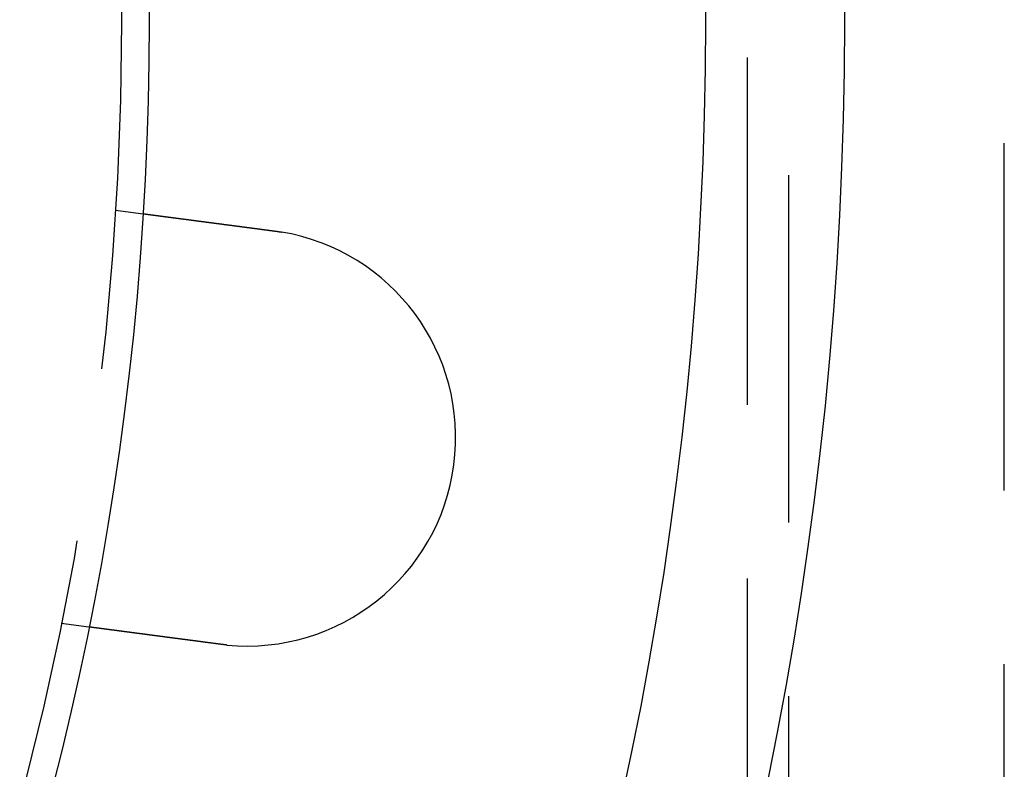
# Model space of a CAD drawing. Extents: x 0 to 785, y -435 to 119.
# Drawn here: x 240 to 276, y -327 to -300 of the extents above; entities that cross this region are included whole.
import ezdxf

# ---------------------------------------------------------------- set-up
doc = ezdxf.new("R2010")
doc.units = 0
doc.header["$LTSCALE"] = 50
doc.linetypes.add('VERDECKT', pattern=[0.375, 0.25, -0.125])
doc.layers.get('0').update_dxf_attribs({"linetype": 'CONTINUOUS'})
doc.layers.add('STEMPEL', color=3, linetype='CONTINUOUS')

# ---------------------------------------------------------------- blocks, each defined once
blk = doc.blocks.new('A$C6A5D562A')
at = {"color": 1, "linetype": 'VERDECKT'}
for p, q in [((268, -55.5), (268, 55.5)), ((266.5, 54.98278), (266.5, -54.98278)), ((275.75, -54.34526), (275.75, 54.34526)), ((243.79031, -6.7578), (244.78409, -6.88863)), ((241.83242, -21.62947), (242.8262, -21.76031))]:
    blk.add_line(p, q, dxfattribs=at)
at = {"color": 3}
for points in [[(244.784, -6.88863, 0), (244.784, -6.88863, 0), (244.784, -6.88864, 0), (244.784, -6.88865, 0), (244.784, -6.88867, 0), (244.785, -6.88869, 0), (244.785, -6.88871, 0), (244.785, -6.88874, 0), (244.785, -6.88877, 0), (244.785, -6.88881, 0), (244.786, -6.88885, 0), (244.786, -6.8889, 0), (244.786, -6.88895, 0), (244.787, -6.889, 0), (244.787, -6.88906, 0), (244.788, -6.88912, 0), (244.788, -6.88919, 0), (244.789, -6.88927, 0), (244.789, -6.88934, 0), (244.79, -6.88942, 0), (244.791, -6.88951, 0), (244.791, -6.8896, 0), (244.792, -6.8897, 0), (244.793, -6.8898, 0), (244.794, -6.8899, 0), (244.795, -6.89001, 0), (244.795, -6.89012, 0), (244.796, -6.89024, 0), (244.797, -6.89036, 0), (244.798, -6.89049, 0), (244.799, -6.89062, 0), (244.8, -6.89076, 0), (244.801, -6.8909, 0), (244.802, -6.89104, 0), (244.804, -6.89119, 0), (244.805, -6.89135, 0), (244.806, -6.89151, 0), (244.807, -6.89167, 0), (244.808, -6.89184, 0), (244.81, -6.89201, 0), (244.811, -6.89219, 0), (244.813, -6.89238, 0), (244.814, -6.89256, 0), (244.815, -6.89276, 0), (244.817, -6.89295, 0), (244.818, -6.89315, 0), (244.82, -6.89336, 0), (244.822, -6.89357, 0), (244.823, -6.89379, 0), (244.825, -6.89401, 0), (244.827, -6.89423, 0), (244.828, -6.89446, 0), (244.83, -6.8947, 0), (244.832, -6.89494, 0), (244.834, -6.89518, 0), (244.836, -6.89543, 0), (244.838, -6.89569, 0), (244.84, -6.89595, 0), (244.842, -6.89621, 0), (244.844, -6.89648, 0), (244.846, -6.89675, 0), (244.848, -6.89703, 0), (244.85, -6.89731, 0), (244.852, -6.8976, 0), (244.854, -6.89789, 0), (244.857, -6.89819, 0), (244.859, -6.8985, 0), (244.861, -6.8988, 0), (244.864, -6.89912, 0), (244.866, -6.89943, 0), (244.869, -6.89976, 0), (244.871, -6.90009, 0), (244.874, -6.90042, 0), (244.876, -6.90076, 0), (244.879, -6.9011, 0), (244.881, -6.90145, 0), (244.884, -6.9018, 0), (244.887, -6.90216, 0), (244.89, -6.90252, 0), (244.892, -6.90289, 0), (244.895, -6.90326, 0), (244.898, -6.90364, 0), (244.901, -6.90402, 0), (244.904, -6.9044, 0), (244.907, -6.9048, 0), (244.91, -6.90519, 0), (244.913, -6.90559, 0), (244.916, -6.906, 0), (244.919, -6.90641, 0), (244.922, -6.90682, 0), (244.925, -6.90724, 0), (244.929, -6.90766, 0), (244.932, -6.90809, 0), (244.935, -6.90852, 0), (244.938, -6.90896, 0), (244.942, -6.9094, 0), (244.945, -6.90984, 0), (244.949, -6.91029, 0), (244.952, -6.91075, 0), (244.956, -6.9112, 0), (244.959, -6.91167, 0), (244.963, -6.91213, 0), (244.966, -6.9126, 0), (244.97, -6.91308, 0), (244.973, -6.91355, 0), (244.977, -6.91404, 0), (244.981, -6.91452, 0), (244.984, -6.91501, 0), (244.988, -6.91551, 0), (244.992, -6.916, 0), (244.996, -6.9165, 0), (245, -6.91701, 0), (245.004, -6.91752, 0), (245.007, -6.91803, 0), (245.011, -6.91855, 0), (245.015, -6.91907, 0), (245.019, -6.91959, 0), (245.023, -6.92012, 0), (245.027, -6.92065, 0), (245.031, -6.92118, 0), (245.035, -6.92172, 0), (245.04, -6.92226, 0), (245.044, -6.92281, 0), (245.048, -6.92335, 0), (245.052, -6.92391, 0), (245.056, -6.92446, 0), (245.06, -6.92502, 0), (245.065, -6.92558, 0), (245.069, -6.92614, 0), (245.073, -6.92671, 0), (245.078, -6.92728, 0), (245.082, -6.92785, 0), (245.086, -6.92843, 0), (245.091, -6.92901, 0), (245.095, -6.92959, 0), (245.1, -6.93018, 0), (245.104, -6.93076, 0), (245.109, -6.93136, 0), (245.113, -6.93195, 0), (245.118, -6.93255, 0), (245.122, -6.93315, 0), (245.127, -6.93375, 0), (245.131, -6.93435, 0), (245.136, -6.93496, 0), (245.141, -6.93557, 0), (245.145, -6.93619, 0), (245.15, -6.9368, 0), (245.155, -6.93742, 0), (245.159, -6.93804, 0), (245.164, -6.93866, 0), (245.169, -6.93929, 0), (245.174, -6.93993, 0), (245.179, -6.94056, 0), (245.183, -6.94121, 0), (245.188, -6.94186, 0), (245.193, -6.94252, 0), (245.198, -6.94318, 0), (245.203, -6.94384, 0), (245.209, -6.94452, 0), (245.214, -6.94519, 0), (245.219, -6.94588, 0), (245.224, -6.94657, 0), (245.229, -6.94726, 0), (245.235, -6.94796, 0), (245.24, -6.94866, 0), (245.245, -6.94937, 0), (245.251, -6.95009, 0), (245.256, -6.95081, 0), (245.262, -6.95153, 0), (245.267, -6.95226, 0), (245.273, -6.953, 0), (245.279, -6.95374, 0), (245.284, -6.95448, 0), (245.29, -6.95523, 0), (245.296, -6.95599, 0), (245.302, -6.95675, 0), (245.307, -6.95752, 0), (245.313, -6.95829, 0), (245.319, -6.95907, 0), (245.325, -6.95985, 0), (245.331, -6.96063, 0), (245.337, -6.96142, 0), (245.343, -6.96222, 0), (245.349, -6.96302, 0), (245.355, -6.96383, 0), (245.361, -6.96464, 0), (245.368, -6.96546, 0), (245.374, -6.96628, 0), (245.38, -6.9671, 0), (245.386, -6.96793, 0), (245.393, -6.96877, 0), (245.399, -6.96961, 0), (245.406, -6.97045, 0), (245.412, -6.9713, 0), (245.419, -6.97216, 0), (245.425, -6.97302, 0), (245.432, -6.97388, 0), (245.438, -6.97475, 0), (245.445, -6.97562, 0), (245.452, -6.9765, 0), (245.458, -6.97738, 0), (245.465, -6.97827, 0), (245.472, -6.97916, 0), (245.479, -6.98006, 0), (245.485, -6.98096, 0), (245.492, -6.98186, 0), (245.499, -6.98278, 0), (245.506, -6.98369, 0), (245.513, -6.98461, 0), (245.52, -6.98553, 0), (245.527, -6.98646, 0), (245.534, -6.98739, 0), (245.541, -6.98833, 0), (245.549, -6.98927, 0), (245.556, -6.99022, 0), (245.563, -6.99117, 0), (245.57, -6.99212, 0), (245.577, -6.99308, 0), (245.585, -6.99405, 0), (245.592, -6.99501, 0), (245.6, -6.99599, 0), (245.607, -6.99696, 0), (245.614, -6.99794, 0), (245.622, -6.99893, 0), (245.629, -6.99992, 0), (245.637, -7.00091, 0), (245.644, -7.00191, 0), (245.652, -7.00291, 0), (245.66, -7.00391, 0), (245.667, -7.00492, 0), (245.675, -7.00594, 0), (245.683, -7.00695, 0), (245.691, -7.00797, 0), (245.698, -7.009, 0), (245.706, -7.01003, 0), (245.714, -7.01106, 0), (245.722, -7.01209, 0), (245.73, -7.01313, 0), (245.738, -7.01417, 0), (245.746, -7.01522, 0), (245.754, -7.01627, 0), (245.762, -7.01732, 0), (245.77, -7.01838, 0), (245.778, -7.01944, 0), (245.786, -7.0205, 0), (245.794, -7.02156, 0), (245.802, -7.02263, 0), (245.81, -7.0237, 0), (245.818, -7.02478, 0), (245.826, -7.02585, 0), (245.835, -7.02693, 0), (245.843, -7.02802, 0), (245.851, -7.0291, 0), (245.859, -7.03019, 0), (245.868, -7.03128, 0), (245.876, -7.03237, 0), (245.884, -7.03347, 0), (245.893, -7.03456, 0), (245.901, -7.03566, 0), (245.909, -7.03677, 0), (245.918, -7.03787, 0), (245.926, -7.03898, 0), (245.935, -7.04009, 0), (245.943, -7.0412, 0), (245.951, -7.04231, 0), (245.96, -7.04343, 0), (245.968, -7.04455, 0), (245.977, -7.04566, 0), (245.985, -7.04679, 0), (245.994, -7.04791, 0), (246.002, -7.04903, 0), (246.011, -7.05016, 0), (246.02, -7.05129, 0), (246.028, -7.05242, 0), (246.037, -7.05355, 0), (246.045, -7.05468, 0), (246.054, -7.05581, 0), (246.063, -7.05695, 0), (246.071, -7.05808, 0), (246.08, -7.05922, 0), (246.088, -7.06036, 0), (246.097, -7.0615, 0), (246.106, -7.06264, 0), (246.114, -7.06378, 0), (246.123, -7.06493, 0), (246.132, -7.06607, 0), (246.141, -7.06721, 0), (246.149, -7.06836, 0), (246.158, -7.06951, 0), (246.167, -7.07065, 0), (246.175, -7.0718, 0), (246.184, -7.07295, 0), (246.193, -7.0741, 0), (246.202, -7.07525, 0), (246.21, -7.0764, 0), (246.219, -7.07755, 0), (246.228, -7.0787, 0), (246.237, -7.07985, 0), (246.245, -7.081, 0), (246.254, -7.08216, 0), (246.263, -7.08332, 0), (246.272, -7.08449, 0), (246.281, -7.08567, 0), (246.29, -7.08685, 0), (246.299, -7.08804, 0), (246.308, -7.08923, 0), (246.317, -7.09043, 0), (246.326, -7.09163, 0), (246.335, -7.09284, 0), (246.344, -7.09406, 0), (246.354, -7.09528, 0), (246.363, -7.0965, 0), (246.372, -7.09773, 0), (246.382, -7.09897, 0), (246.391, -7.10021, 0), (246.401, -7.10146, 0), (246.41, -7.10271, 0), (246.42, -7.10397, 0), (246.429, -7.10523, 0), (246.439, -7.1065, 0), (246.449, -7.10777, 0), (246.458, -7.10904, 0), (246.468, -7.11033, 0), (246.478, -7.11161, 0), (246.488, -7.1129, 0), (246.497, -7.1142, 0), (246.507, -7.1155, 0), (246.517, -7.11681, 0), (246.527, -7.11812, 0), (246.537, -7.11943, 0), (246.547, -7.12075, 0), (246.557, -7.12208, 0), (246.567, -7.12341, 0), (246.578, -7.12474, 0), (246.588, -7.12608, 0), (246.598, -7.12742, 0), (246.608, -7.12877, 0), (246.618, -7.13012, 0), (246.629, -7.13147, 0), (246.639, -7.13283, 0), (246.649, -7.13419, 0), (246.66, -7.13556, 0), (246.67, -7.13693, 0), (246.681, -7.13831, 0), (246.691, -7.13969, 0), (246.702, -7.14107, 0), (246.712, -7.14246, 0), (246.723, -7.14385, 0), (246.733, -7.14524, 0), (246.744, -7.14664, 0), (246.755, -7.14805, 0), (246.765, -7.14945, 0), (246.776, -7.15086, 0), (246.787, -7.15228, 0), (246.797, -7.15369, 0), (246.808, -7.15511, 0), (246.819, -7.15654, 0), (246.83, -7.15797, 0), (246.841, -7.1594, 0), (246.852, -7.16083, 0), (246.863, -7.16227, 0), (246.874, -7.16371, 0), (246.884, -7.16515, 0), (246.895, -7.1666, 0), (246.907, -7.16805, 0), (246.918, -7.16951, 0), (246.929, -7.17096, 0), (246.94, -7.17242, 0), (246.951, -7.17389, 0), (246.962, -7.17535, 0), (246.973, -7.17682, 0), (246.984, -7.17829, 0), (246.995, -7.17977, 0), (247.007, -7.18125, 0), (247.018, -7.18273, 0), (247.029, -7.18421, 0), (247.041, -7.1857, 0), (247.052, -7.18718, 0), (247.063, -7.18867, 0), (247.074, -7.19017, 0), (247.086, -7.19166, 0), (247.097, -7.19316, 0), (247.109, -7.19466, 0), (247.12, -7.19616, 0), (247.131, -7.19766, 0), (247.143, -7.19917, 0), (247.154, -7.20068, 0), (247.166, -7.20219, 0), (247.177, -7.2037, 0), (247.189, -7.20521, 0), (247.2, -7.20673, 0), (247.212, -7.20824, 0), (247.223, -7.20976, 0), (247.235, -7.21128, 0), (247.246, -7.2128, 0), (247.258, -7.21432, 0), (247.27, -7.21585, 0), (247.281, -7.21737, 0), (247.293, -7.2189, 0), (247.304, -7.22043, 0), (247.316, -7.22195, 0), (247.328, -7.22348, 0), (247.339, -7.22501, 0), (247.351, -7.22654, 0), (247.362, -7.22808, 0), (247.374, -7.22961, 0), (247.386, -7.23114, 0), (247.397, -7.23267, 0), (247.409, -7.23421, 0), (247.421, -7.23574, 0), (247.432, -7.23728, 0), (247.444, -7.23881, 0), (247.456, -7.24035, 0), (247.467, -7.24188, 0), (247.479, -7.24342, 0), (247.491, -7.24495, 0), (247.502, -7.24649, 0), (247.514, -7.24802, 0), (247.526, -7.24956, 0), (247.537, -7.25109, 0), (247.549, -7.25263, 0), (247.561, -7.25416, 0), (247.572, -7.25569, 0), (247.584, -7.25723, 0), (247.595, -7.25876, 0), (247.607, -7.26029, 0), (247.619, -7.26182, 0), (247.63, -7.26335, 0), (247.642, -7.26488, 0), (247.654, -7.26641, 0), (247.665, -7.26794, 0), (247.677, -7.26947, 0), (247.688, -7.27099, 0), (247.7, -7.27252, 0), (247.712, -7.27404, 0), (247.723, -7.27556, 0), (247.735, -7.27708, 0), (247.746, -7.2786, 0), (247.758, -7.28012, 0), (247.769, -7.28164, 0), (247.781, -7.28315, 0), (247.792, -7.28467, 0), (247.804, -7.28618, 0), (247.815, -7.28769, 0), (247.827, -7.28919, 0), (247.838, -7.2907, 0), (247.85, -7.2922, 0), (247.861, -7.29371, 0), (247.872, -7.29522, 0), (247.884, -7.29674, 0), (247.895, -7.29826, 0), (247.907, -7.29978, 0), (247.919, -7.30131, 0), (247.93, -7.30285, 0), (247.942, -7.30439, 0), (247.954, -7.30594, 0), (247.966, -7.30749, 0), (247.977, -7.30904, 0), (247.989, -7.3106, 0), (248.001, -7.31217, 0), (248.013, -7.31374, 0), (248.025, -7.31531, 0), (248.037, -7.31689, 0), (248.049, -7.31847, 0), (248.061, -7.32006, 0), (248.073, -7.32165, 0), (248.085, -7.32325, 0), (248.097, -7.32485, 0), (248.11, -7.32645, 0), (248.122, -7.32806, 0), (248.134, -7.32967, 0), (248.146, -7.33129, 0), (248.159, -7.33291, 0), (248.171, -7.33453, 0), (248.183, -7.33616, 0), (248.196, -7.33779, 0), (248.208, -7.33943, 0), (248.221, -7.34107, 0), (248.233, -7.34271, 0), (248.246, -7.34435, 0), (248.258, -7.346, 0), (248.271, -7.34766, 0), (248.283, -7.34931, 0), (248.296, -7.35097, 0), (248.309, -7.35263, 0), (248.321, -7.3543, 0), (248.334, -7.35597, 0), (248.347, -7.35764, 0), (248.359, -7.35931, 0), (248.372, -7.36099, 0), (248.385, -7.36267, 0), (248.398, -7.36435, 0), (248.41, -7.36604, 0), (248.423, -7.36773, 0), (248.436, -7.36942, 0), (248.449, -7.37111, 0), (248.462, -7.37281, 0), (248.475, -7.37451, 0), (248.488, -7.37621, 0), (248.501, -7.37791, 0), (248.513, -7.37962, 0), (248.526, -7.38132, 0), (248.539, -7.38303, 0), (248.552, -7.38475, 0), (248.565, -7.38646, 0), (248.578, -7.38818, 0), (248.592, -7.38989, 0), (248.605, -7.39161, 0), (248.618, -7.39333, 0), (248.631, -7.39506, 0), (248.644, -7.39678, 0), (248.657, -7.39851, 0), (248.67, -7.40024, 0), (248.683, -7.40197, 0), (248.696, -7.4037, 0), (248.71, -7.40543, 0), (248.723, -7.40716, 0), (248.736, -7.4089, 0), (248.749, -7.41063, 0), (248.762, -7.41237, 0), (248.775, -7.41411, 0), (248.789, -7.41585, 0), (248.802, -7.41759, 0), (248.815, -7.41933, 0), (248.828, -7.42107, 0), (248.842, -7.42281, 0), (248.855, -7.42455, 0), (248.868, -7.4263, 0), (248.881, -7.42804, 0), (248.895, -7.42979, 0), (248.908, -7.43153, 0), (248.921, -7.43328, 0), (248.934, -7.43502, 0), (248.948, -7.43677, 0), (248.961, -7.43852, 0), (248.974, -7.44026, 0), (248.987, -7.44201, 0), (249.001, -7.44376, 0), (249.014, -7.4455, 0), (249.027, -7.44725, 0), (249.04, -7.44899, 0), (249.054, -7.45074, 0), (249.067, -7.45248, 0), (249.08, -7.45423, 0), (249.093, -7.45597, 0), (249.107, -7.45772, 0), (249.12, -7.45946, 0), (249.133, -7.4612, 0), (249.146, -7.46294, 0), (249.16, -7.46468, 0), (249.173, -7.46642, 0), (249.186, -7.46816, 0), (249.199, -7.4699, 0), (249.212, -7.47163, 0), (249.226, -7.47337, 0), (249.239, -7.4751, 0), (249.252, -7.47684, 0), (249.265, -7.47857, 0), (249.278, -7.4803, 0), (249.291, -7.48202, 0), (249.304, -7.48375, 0), (249.318, -7.48548, 0), (249.331, -7.4872, 0), (249.344, -7.48892, 0), (249.357, -7.49064, 0), (249.37, -7.49236, 0), (249.383, -7.49407, 0), (249.396, -7.49579, 0), (249.409, -7.4975, 0), (249.422, -7.49921, 0), (249.435, -7.50091, 0), (249.448, -7.50262, 0), (249.461, -7.50432, 0), (249.474, -7.50602, 0), (249.487, -7.50772, 0), (249.499, -7.50941, 0)], [(249.499, -7.50941, 0), (249.501, -7.50968, 0), (249.503, -7.50994, 0), (249.505, -7.5102, 0), (249.507, -7.51047, 0), (249.509, -7.51073, 0), (249.511, -7.511, 0), (249.513, -7.51127, 0), (249.515, -7.51153, 0), (249.517, -7.5118, 0), (249.519, -7.51207, 0), (249.521, -7.51234, 0), (249.523, -7.51261, 0), (249.525, -7.51288, 0), (249.527, -7.51315, 0), (249.529, -7.51342, 0), (249.531, -7.51369, 0), (249.533, -7.51396, 0), (249.535, -7.51423, 0), (249.537, -7.5145, 0), (249.539, -7.51478, 0), (249.541, -7.51505, 0), (249.543, -7.51532, 0), (249.545, -7.5156, 0), (249.547, -7.51588, 0), (249.549, -7.51615, 0), (249.551, -7.51643, 0), (249.553, -7.5167, 0), (249.555, -7.51698, 0), (249.557, -7.51726, 0), (249.559, -7.51754, 0), (249.561, -7.51782, 0), (249.563, -7.5181, 0), (249.565, -7.51838, 0), (249.567, -7.51866, 0), (249.569, -7.51894, 0), (249.571, -7.51922, 0), (249.573, -7.5195, 0), (249.575, -7.51979, 0), (249.577, -7.52007, 0), (249.579, -7.52035, 0), (249.581, -7.52064, 0), (249.583, -7.52092, 0), (249.585, -7.52121, 0), (249.587, -7.52149, 0), (249.589, -7.52178, 0), (249.591, -7.52207, 0), (249.593, -7.52236, 0), (249.595, -7.52264, 0), (249.597, -7.52293, 0), (249.599, -7.52322, 0), (249.601, -7.52351, 0), (249.603, -7.5238, 0), (249.605, -7.52409, 0), (249.607, -7.52438, 0), (249.609, -7.52468, 0), (249.611, -7.52497, 0), (249.613, -7.52526, 0), (249.615, -7.52555, 0), (249.617, -7.52585, 0), (249.619, -7.52614, 0), (249.621, -7.52644, 0), (249.623, -7.52673, 0), (249.625, -7.52703, 0), (249.627, -7.52733, 0), (249.629, -7.52762, 0), (249.631, -7.52792, 0), (249.633, -7.52822, 0), (249.635, -7.52852, 0), (249.637, -7.52882, 0), (249.639, -7.52912, 0), (249.641, -7.52942, 0), (249.643, -7.52972, 0), (249.645, -7.53002, 0), (249.647, -7.53032, 0), (249.649, -7.53062, 0), (249.651, -7.53093, 0), (249.653, -7.53123, 0), (249.655, -7.53153, 0), (249.657, -7.53184, 0), (249.659, -7.53214, 0), (249.661, -7.53245, 0), (249.663, -7.53275, 0), (249.665, -7.53306, 0), (249.667, -7.53337, 0), (249.669, -7.53367, 0), (249.671, -7.53398, 0), (249.673, -7.53429, 0), (249.675, -7.5346, 0), (249.677, -7.53491, 0), (249.679, -7.53522, 0), (249.681, -7.53553, 0), (249.683, -7.53584, 0), (249.685, -7.53616, 0), (249.687, -7.53647, 0), (249.689, -7.53678, 0), (249.691, -7.53709, 0), (249.693, -7.53741, 0), (249.695, -7.53772, 0), (249.697, -7.53804, 0), (249.699, -7.53835, 0), (249.701, -7.53867, 0), (249.702, -7.53899, 0), (249.704, -7.5393, 0), (249.706, -7.53962, 0), (249.708, -7.53994, 0), (249.71, -7.54026, 0), (249.712, -7.54058, 0), (249.714, -7.5409, 0), (249.716, -7.54122, 0), (249.718, -7.54154, 0), (249.72, -7.54186, 0), (249.722, -7.54218, 0), (249.724, -7.5425, 0), (249.726, -7.54283, 0), (249.728, -7.54315, 0), (249.73, -7.54347, 0), (249.732, -7.5438, 0), (249.734, -7.54412, 0), (249.736, -7.54445, 0), (249.738, -7.54477, 0), (249.74, -7.5451, 0), (249.742, -7.54543, 0), (249.744, -7.54576, 0), (249.746, -7.54608, 0), (249.748, -7.54641, 0), (249.75, -7.54674, 0), (249.752, -7.54707, 0)], [(247.541, -22.3811, 0), (247.529, -22.3794, 0), (247.516, -22.3777, 0), (247.503, -22.376, 0), (247.49, -22.3743, 0), (247.477, -22.3726, 0), (247.464, -22.3709, 0), (247.451, -22.3692, 0), (247.438, -22.3675, 0), (247.425, -22.3657, 0), (247.412, -22.364, 0), (247.399, -22.3623, 0), (247.386, -22.3606, 0), (247.373, -22.3589, 0), (247.36, -22.3571, 0), (247.347, -22.3554, 0), (247.333, -22.3537, 0), (247.32, -22.352, 0), (247.307, -22.3502, 0), (247.294, -22.3485, 0), (247.281, -22.3468, 0), (247.268, -22.345, 0), (247.255, -22.3433, 0), (247.241, -22.3416, 0), (247.228, -22.3398, 0), (247.215, -22.3381, 0), (247.202, -22.3364, 0), (247.189, -22.3346, 0), (247.175, -22.3329, 0), (247.162, -22.3311, 0), (247.149, -22.3294, 0), (247.136, -22.3276, 0), (247.122, -22.3259, 0), (247.109, -22.3242, 0), (247.096, -22.3224, 0), (247.083, -22.3207, 0), (247.069, -22.3189, 0), (247.056, -22.3172, 0), (247.043, -22.3154, 0), (247.03, -22.3137, 0), (247.016, -22.3119, 0), (247.003, -22.3102, 0), (246.99, -22.3084, 0), (246.976, -22.3067, 0), (246.963, -22.305, 0), (246.95, -22.3032, 0), (246.937, -22.3015, 0), (246.923, -22.2997, 0), (246.91, -22.298, 0), (246.897, -22.2962, 0), (246.884, -22.2945, 0), (246.87, -22.2927, 0), (246.857, -22.291, 0), (246.844, -22.2893, 0), (246.831, -22.2875, 0), (246.818, -22.2858, 0), (246.804, -22.284, 0), (246.791, -22.2823, 0), (246.778, -22.2806, 0), (246.765, -22.2788, 0), (246.752, -22.2771, 0), (246.738, -22.2754, 0), (246.725, -22.2736, 0), (246.712, -22.2719, 0), (246.699, -22.2702, 0), (246.686, -22.2685, 0), (246.673, -22.2667, 0), (246.66, -22.265, 0), (246.647, -22.2633, 0), (246.634, -22.2616, 0), (246.621, -22.2598, 0), (246.608, -22.2581, 0), (246.595, -22.2564, 0), (246.582, -22.2547, 0), (246.569, -22.253, 0), (246.556, -22.2513, 0), (246.543, -22.2496, 0), (246.53, -22.2479, 0), (246.517, -22.2462, 0), (246.504, -22.2445, 0), (246.491, -22.2428, 0), (246.478, -22.2411, 0), (246.465, -22.2394, 0), (246.452, -22.2377, 0), (246.44, -22.236, 0), (246.427, -22.2343, 0), (246.414, -22.2327, 0), (246.401, -22.231, 0), (246.389, -22.2293, 0), (246.376, -22.2276, 0), (246.363, -22.226, 0), (246.351, -22.2243, 0), (246.338, -22.2226, 0), (246.325, -22.221, 0), (246.313, -22.2193, 0), (246.3, -22.2177, 0), (246.288, -22.216, 0), (246.275, -22.2144, 0), (246.263, -22.2127, 0), (246.25, -22.2111, 0), (246.238, -22.2095, 0), (246.226, -22.2078, 0), (246.213, -22.2062, 0), (246.201, -22.2046, 0), (246.189, -22.203, 0), (246.176, -22.2013, 0), (246.164, -22.1997, 0), (246.152, -22.1981, 0), (246.14, -22.1965, 0), (246.127, -22.1949, 0), (246.115, -22.1933, 0), (246.103, -22.1917, 0), (246.091, -22.1901, 0), (246.079, -22.1886, 0), (246.067, -22.187, 0), (246.055, -22.1854, 0), (246.043, -22.1838, 0), (246.031, -22.1823, 0), (246.02, -22.1807, 0), (246.008, -22.1792, 0), (245.996, -22.1776, 0), (245.984, -22.1761, 0), (245.972, -22.1745, 0), (245.961, -22.173, 0), (245.949, -22.1715, 0), (245.938, -22.1699, 0), (245.926, -22.1684, 0), (245.915, -22.1669, 0), (245.903, -22.1654, 0), (245.892, -22.1639, 0), (245.88, -22.1624, 0), (245.869, -22.1609, 0), (245.857, -22.1594, 0), (245.846, -22.1579, 0), (245.834, -22.1563, 0), (245.823, -22.1548, 0), (245.811, -22.1533, 0), (245.8, -22.1518, 0), (245.788, -22.1503, 0), (245.777, -22.1488, 0), (245.765, -22.1472, 0), (245.754, -22.1457, 0), (245.742, -22.1442, 0), (245.731, -22.1427, 0), (245.719, -22.1411, 0), (245.707, -22.1396, 0), (245.696, -22.1381, 0), (245.684, -22.1366, 0), (245.672, -22.135, 0), (245.661, -22.1335, 0), (245.649, -22.132, 0), (245.638, -22.1304, 0), (245.626, -22.1289, 0), (245.614, -22.1274, 0), (245.603, -22.1258, 0), (245.591, -22.1243, 0), (245.579, -22.1228, 0), (245.568, -22.1212, 0), (245.556, -22.1197, 0), (245.544, -22.1182, 0), (245.533, -22.1166, 0), (245.521, -22.1151, 0), (245.509, -22.1136, 0), (245.498, -22.112, 0), (245.486, -22.1105, 0), (245.474, -22.1089, 0), (245.463, -22.1074, 0), (245.451, -22.1059, 0), (245.439, -22.1043, 0), (245.428, -22.1028, 0), (245.416, -22.1013, 0), (245.405, -22.0997, 0), (245.393, -22.0982, 0), (245.381, -22.0967, 0), (245.37, -22.0952, 0), (245.358, -22.0936, 0), (245.346, -22.0921, 0), (245.335, -22.0906, 0), (245.323, -22.089, 0), (245.312, -22.0875, 0), (245.3, -22.086, 0), (245.289, -22.0845, 0), (245.277, -22.083, 0), (245.265, -22.0814, 0), (245.254, -22.0799, 0), (245.242, -22.0784, 0), (245.231, -22.0769, 0), (245.219, -22.0754, 0), (245.208, -22.0739, 0), (245.196, -22.0724, 0), (245.185, -22.0708, 0), (245.174, -22.0693, 0), (245.162, -22.0678, 0), (245.151, -22.0663, 0), (245.139, -22.0648, 0), (245.128, -22.0633, 0), (245.117, -22.0618, 0), (245.105, -22.0603, 0), (245.094, -22.0589, 0), (245.083, -22.0574, 0), (245.071, -22.0559, 0), (245.06, -22.0544, 0), (245.049, -22.0529, 0), (245.038, -22.0514, 0), (245.026, -22.05, 0), (245.015, -22.0485, 0), (245.004, -22.047, 0), (244.993, -22.0456, 0), (244.982, -22.0441, 0), (244.971, -22.0426, 0), (244.96, -22.0412, 0), (244.949, -22.0397, 0), (244.938, -22.0383, 0), (244.927, -22.0368, 0), (244.916, -22.0354, 0), (244.905, -22.0339, 0), (244.894, -22.0325, 0), (244.883, -22.0311, 0), (244.872, -22.0296, 0), (244.861, -22.0282, 0), (244.85, -22.0268, 0), (244.84, -22.0254, 0), (244.829, -22.0239, 0), (244.818, -22.0225, 0), (244.807, -22.0211, 0), (244.797, -22.0197, 0), (244.786, -22.0183, 0), (244.775, -22.0169, 0), (244.765, -22.0155, 0), (244.754, -22.0141, 0), (244.744, -22.0127, 0), (244.733, -22.0114, 0), (244.723, -22.01, 0), (244.712, -22.0086, 0), (244.702, -22.0072, 0), (244.691, -22.0059, 0), (244.681, -22.0045, 0), (244.671, -22.0031, 0), (244.66, -22.0018, 0), (244.65, -22.0004, 0), (244.64, -21.9991, 0), (244.63, -21.9978, 0), (244.62, -21.9964, 0), (244.609, -21.9951, 0), (244.599, -21.9938, 0), (244.589, -21.9924, 0), (244.579, -21.9911, 0), (244.569, -21.9898, 0), (244.559, -21.9885, 0), (244.549, -21.9872, 0), (244.54, -21.9859, 0), (244.53, -21.9846, 0), (244.52, -21.9833, 0), (244.51, -21.982, 0), (244.5, -21.9807, 0), (244.491, -21.9794, 0), (244.481, -21.9782, 0), (244.471, -21.9769, 0), (244.462, -21.9756, 0), (244.452, -21.9744, 0), (244.443, -21.9731, 0), (244.433, -21.9719, 0), (244.424, -21.9706, 0), (244.414, -21.9694, 0), (244.405, -21.9682, 0), (244.396, -21.9669, 0), (244.387, -21.9657, 0), (244.377, -21.9645, 0), (244.368, -21.9633, 0), (244.359, -21.9621, 0), (244.35, -21.9609, 0), (244.341, -21.9597, 0), (244.332, -21.9585, 0), (244.323, -21.9573, 0), (244.314, -21.9562, 0), (244.305, -21.955, 0), (244.296, -21.9538, 0), (244.287, -21.9527, 0), (244.279, -21.9515, 0), (244.27, -21.9504, 0), (244.261, -21.9492, 0), (244.252, -21.9481, 0), (244.244, -21.9469, 0), (244.235, -21.9458, 0), (244.226, -21.9446, 0), (244.217, -21.9435, 0), (244.209, -21.9423, 0), (244.2, -21.9412, 0), (244.191, -21.94, 0), (244.183, -21.9389, 0), (244.174, -21.9377, 0), (244.165, -21.9366, 0), (244.157, -21.9355, 0), (244.148, -21.9343, 0), (244.139, -21.9332, 0), (244.131, -21.932, 0), (244.122, -21.9309, 0), (244.113, -21.9298, 0), (244.105, -21.9286, 0), (244.096, -21.9275, 0), (244.087, -21.9264, 0), (244.079, -21.9252, 0), (244.07, -21.9241, 0), (244.062, -21.923, 0), (244.053, -21.9218, 0), (244.045, -21.9207, 0), (244.036, -21.9196, 0), (244.027, -21.9185, 0), (244.019, -21.9173, 0), (244.01, -21.9162, 0), (244.002, -21.9151, 0), (243.994, -21.914, 0), (243.985, -21.9129, 0), (243.977, -21.9118, 0), (243.968, -21.9107, 0), (243.96, -21.9095, 0), (243.951, -21.9084, 0), (243.943, -21.9073, 0), (243.935, -21.9062, 0), (243.926, -21.9051, 0), (243.918, -21.904, 0), (243.91, -21.903, 0), (243.901, -21.9019, 0), (243.893, -21.9008, 0), (243.885, -21.8997, 0), (243.877, -21.8986, 0), (243.868, -21.8975, 0), (243.86, -21.8964, 0), (243.852, -21.8954, 0), (243.844, -21.8943, 0), (243.836, -21.8932, 0), (243.828, -21.8922, 0), (243.82, -21.8911, 0), (243.812, -21.89, 0), (243.804, -21.889, 0), (243.796, -21.8879, 0), (243.788, -21.8869, 0), (243.78, -21.8858, 0), (243.772, -21.8848, 0), (243.764, -21.8838, 0), (243.756, -21.8827, 0), (243.748, -21.8817, 0), (243.74, -21.8807, 0), (243.733, -21.8796, 0), (243.725, -21.8786, 0), (243.717, -21.8776, 0), (243.71, -21.8766, 0), (243.702, -21.8756, 0), (243.694, -21.8746, 0), (243.687, -21.8736, 0), (243.679, -21.8726, 0), (243.671, -21.8716, 0), (243.664, -21.8706, 0), (243.656, -21.8696, 0), (243.649, -21.8686, 0), (243.642, -21.8677, 0), (243.634, -21.8667, 0), (243.627, -21.8657, 0), (243.62, -21.8648, 0), (243.612, -21.8638, 0), (243.605, -21.8628, 0), (243.598, -21.8619, 0), (243.591, -21.8609, 0), (243.583, -21.86, 0), (243.576, -21.8591, 0), (243.569, -21.8581, 0), (243.562, -21.8572, 0), (243.555, -21.8563, 0), (243.548, -21.8554, 0), (243.541, -21.8544, 0), (243.534, -21.8535, 0), (243.527, -21.8526, 0), (243.521, -21.8517, 0), (243.514, -21.8508, 0), (243.507, -21.8499, 0), (243.5, -21.8491, 0), (243.494, -21.8482, 0), (243.487, -21.8473, 0), (243.48, -21.8464, 0), (243.474, -21.8456, 0), (243.467, -21.8447, 0), (243.461, -21.8438, 0), (243.454, -21.843, 0), (243.448, -21.8421, 0), (243.441, -21.8413, 0), (243.435, -21.8404, 0), (243.429, -21.8396, 0), (243.422, -21.8388, 0), (243.416, -21.8379, 0), (243.41, -21.8371, 0), (243.404, -21.8363, 0), (243.397, -21.8355, 0), (243.391, -21.8347, 0), (243.385, -21.8339, 0), (243.379, -21.8331, 0), (243.373, -21.8323, 0), (243.367, -21.8315, 0), (243.361, -21.8307, 0), (243.355, -21.83, 0), (243.349, -21.8292, 0), (243.344, -21.8284, 0), (243.338, -21.8277, 0), (243.332, -21.8269, 0), (243.326, -21.8262, 0), (243.321, -21.8254, 0), (243.315, -21.8247, 0), (243.31, -21.8239, 0), (243.304, -21.8232, 0), (243.298, -21.8225, 0), (243.293, -21.8218, 0), (243.288, -21.821, 0), (243.282, -21.8203, 0), (243.277, -21.8196, 0), (243.272, -21.8189, 0), (243.266, -21.8182, 0), (243.261, -21.8176, 0), (243.256, -21.8169, 0), (243.251, -21.8162, 0), (243.246, -21.8155, 0), (243.241, -21.8149, 0), (243.235, -21.8142, 0), (243.231, -21.8135, 0), (243.226, -21.8129, 0), (243.221, -21.8122, 0), (243.216, -21.8116, 0), (243.211, -21.811, 0), (243.206, -21.8103, 0), (243.201, -21.8097, 0), (243.197, -21.8091, 0), (243.192, -21.8085, 0), (243.187, -21.8079, 0), (243.183, -21.8072, 0), (243.178, -21.8066, 0), (243.173, -21.806, 0), (243.169, -21.8054, 0), (243.164, -21.8048, 0), (243.16, -21.8042, 0), (243.155, -21.8036, 0), (243.151, -21.803, 0), (243.146, -21.8024, 0), (243.142, -21.8018, 0), (243.137, -21.8013, 0), (243.133, -21.8007, 0), (243.128, -21.8001, 0), (243.124, -21.7995, 0), (243.12, -21.799, 0), (243.115, -21.7984, 0), (243.111, -21.7978, 0), (243.107, -21.7973, 0), (243.103, -21.7967, 0), (243.098, -21.7961, 0), (243.094, -21.7956, 0), (243.09, -21.795, 0), (243.086, -21.7945, 0), (243.082, -21.7939, 0), (243.078, -21.7934, 0), (243.073, -21.7929, 0), (243.069, -21.7923, 0), (243.065, -21.7918, 0), (243.061, -21.7913, 0), (243.057, -21.7907, 0), (243.053, -21.7902, 0), (243.05, -21.7897, 0), (243.046, -21.7892, 0), (243.042, -21.7887, 0), (243.038, -21.7882, 0), (243.034, -21.7877, 0), (243.03, -21.7872, 0), (243.027, -21.7867, 0), (243.023, -21.7862, 0), (243.019, -21.7857, 0), (243.015, -21.7852, 0), (243.012, -21.7847, 0), (243.008, -21.7843, 0), (243.005, -21.7838, 0), (243.001, -21.7833, 0), (242.998, -21.7829, 0), (242.994, -21.7824, 0), (242.991, -21.782, 0), (242.987, -21.7815, 0), (242.984, -21.7811, 0), (242.981, -21.7806, 0), (242.977, -21.7802, 0), (242.974, -21.7798, 0), (242.971, -21.7793, 0), (242.968, -21.7789, 0), (242.964, -21.7785, 0), (242.961, -21.7781, 0), (242.958, -21.7777, 0), (242.955, -21.7773, 0), (242.952, -21.7769, 0), (242.949, -21.7765, 0), (242.946, -21.7761, 0), (242.943, -21.7757, 0), (242.94, -21.7753, 0), (242.937, -21.7749, 0), (242.934, -21.7746, 0), (242.932, -21.7742, 0), (242.929, -21.7738, 0), (242.926, -21.7735, 0), (242.924, -21.7731, 0), (242.921, -21.7728, 0), (242.918, -21.7724, 0), (242.916, -21.7721, 0), (242.913, -21.7718, 0), (242.911, -21.7714, 0), (242.908, -21.7711, 0), (242.906, -21.7708, 0), (242.903, -21.7705, 0), (242.901, -21.7702, 0), (242.899, -21.7699, 0), (242.897, -21.7696, 0), (242.894, -21.7693, 0), (242.892, -21.769, 0), (242.89, -21.7687, 0), (242.888, -21.7684, 0), (242.886, -21.7682, 0), (242.884, -21.7679, 0), (242.882, -21.7676, 0), (242.88, -21.7674, 0), (242.878, -21.7671, 0), (242.876, -21.7669, 0), (242.874, -21.7666, 0), (242.872, -21.7664, 0), (242.87, -21.7661, 0), (242.869, -21.7659, 0), (242.867, -21.7657, 0), (242.865, -21.7655, 0), (242.864, -21.7652, 0), (242.862, -21.765, 0), (242.861, -21.7648, 0), (242.859, -21.7646, 0), (242.858, -21.7644, 0), (242.856, -21.7642, 0), (242.855, -21.764, 0), (242.853, -21.7639, 0), (242.852, -21.7637, 0), (242.851, -21.7635, 0), (242.849, -21.7633, 0), (242.848, -21.7632, 0), (242.847, -21.763, 0), (242.846, -21.7629, 0), (242.845, -21.7627, 0), (242.843, -21.7626, 0), (242.842, -21.7624, 0), (242.841, -21.7623, 0), (242.84, -21.7622, 0), (242.839, -21.762, 0), (242.838, -21.7619, 0), (242.838, -21.7618, 0), (242.837, -21.7617, 0), (242.836, -21.7616, 0), (242.835, -21.7615, 0), (242.834, -21.7614, 0), (242.834, -21.7613, 0), (242.833, -21.7612, 0), (242.832, -21.7611, 0), (242.832, -21.761, 0), (242.831, -21.7609, 0), (242.83, -21.7609, 0), (242.83, -21.7608, 0), (242.829, -21.7607, 0), (242.829, -21.7607, 0), (242.829, -21.7606, 0), (242.828, -21.7606, 0), (242.828, -21.7605, 0), (242.828, -21.7605, 0), (242.827, -21.7604, 0), (242.827, -21.7604, 0), (242.827, -21.7604, 0), (242.827, -21.7604, 0), (242.826, -21.7603, 0), (242.826, -21.7603, 0), (242.826, -21.7603, 0), (242.826, -21.7603, 0), (242.826, -21.7603, 0)], [(247.795, -22.4101, 0), (247.793, -22.4099, 0), (247.791, -22.4097, 0), (247.789, -22.4095, 0), (247.787, -22.4093, 0), (247.785, -22.4091, 0), (247.783, -22.4089, 0), (247.781, -22.4087, 0), (247.779, -22.4085, 0), (247.777, -22.4083, 0), (247.775, -22.4081, 0), (247.773, -22.4079, 0), (247.771, -22.4077, 0), (247.769, -22.4075, 0), (247.767, -22.4073, 0), (247.765, -22.4071, 0), (247.763, -22.4069, 0), (247.761, -22.4067, 0), (247.759, -22.4065, 0), (247.757, -22.4063, 0), (247.755, -22.4061, 0), (247.753, -22.4059, 0), (247.751, -22.4057, 0), (247.749, -22.4055, 0), (247.747, -22.4053, 0), (247.745, -22.4051, 0), (247.743, -22.4049, 0), (247.741, -22.4047, 0), (247.739, -22.4045, 0), (247.737, -22.4042, 0), (247.735, -22.404, 0), (247.733, -22.4038, 0), (247.731, -22.4036, 0), (247.729, -22.4034, 0), (247.727, -22.4032, 0), (247.725, -22.403, 0), (247.723, -22.4028, 0), (247.721, -22.4026, 0), (247.719, -22.4023, 0), (247.717, -22.4021, 0), (247.715, -22.4019, 0), (247.713, -22.4017, 0), (247.711, -22.4015, 0), (247.709, -22.4013, 0), (247.707, -22.401, 0), (247.705, -22.4008, 0), (247.703, -22.4006, 0), (247.701, -22.4004, 0), (247.699, -22.4002, 0), (247.697, -22.3999, 0), (247.695, -22.3997, 0), (247.693, -22.3995, 0), (247.691, -22.3993, 0), (247.689, -22.3991, 0), (247.687, -22.3988, 0), (247.685, -22.3986, 0), (247.683, -22.3984, 0), (247.681, -22.3982, 0), (247.679, -22.3979, 0), (247.677, -22.3977, 0), (247.675, -22.3975, 0), (247.673, -22.3973, 0), (247.671, -22.397, 0), (247.669, -22.3968, 0), (247.667, -22.3966, 0), (247.665, -22.3963, 0), (247.663, -22.3961, 0), (247.661, -22.3959, 0), (247.659, -22.3956, 0), (247.657, -22.3954, 0), (247.655, -22.3952, 0), (247.653, -22.395, 0), (247.651, -22.3947, 0), (247.649, -22.3945, 0), (247.647, -22.3943, 0), (247.645, -22.394, 0), (247.643, -22.3938, 0), (247.641, -22.3935, 0), (247.639, -22.3933, 0), (247.637, -22.3931, 0), (247.635, -22.3928, 0), (247.633, -22.3926, 0), (247.631, -22.3924, 0), (247.629, -22.3921, 0), (247.627, -22.3919, 0), (247.625, -22.3916, 0), (247.623, -22.3914, 0), (247.621, -22.3912, 0), (247.619, -22.3909, 0), (247.617, -22.3907, 0), (247.615, -22.3904, 0), (247.613, -22.3902, 0), (247.611, -22.3899, 0), (247.609, -22.3897, 0), (247.607, -22.3895, 0), (247.605, -22.3892, 0), (247.603, -22.389, 0), (247.601, -22.3887, 0), (247.599, -22.3885, 0), (247.597, -22.3882, 0), (247.595, -22.388, 0), (247.593, -22.3877, 0), (247.591, -22.3875, 0), (247.589, -22.3872, 0), (247.587, -22.387, 0), (247.585, -22.3867, 0), (247.583, -22.3865, 0), (247.581, -22.3862, 0), (247.579, -22.386, 0), (247.577, -22.3857, 0), (247.575, -22.3855, 0), (247.573, -22.3852, 0), (247.571, -22.385, 0), (247.569, -22.3847, 0), (247.567, -22.3845, 0), (247.565, -22.3842, 0), (247.563, -22.3839, 0), (247.561, -22.3837, 0), (247.559, -22.3834, 0), (247.557, -22.3832, 0), (247.555, -22.3829, 0), (247.553, -22.3827, 0), (247.551, -22.3824, 0), (247.549, -22.3821, 0), (247.547, -22.3819, 0), (247.545, -22.3816, 0), (247.543, -22.3813, 0), (247.541, -22.3811, 0)]]:
    blk.add_polyline3d(points, dxfattribs=at)
at = {"color": 3, "linetype": 'CONTINUOUS'}
for radius in [135, 130, 110]:
    blk.add_circle((135, 0), radius, dxfattribs=at)
at = {"color": 1, "linetype": 'VERDECKT'}
blk.add_circle((135, 0), 109, dxfattribs=at)
at = {"color": 3, "linetype": 'CONTINUOUS'}
blk.add_arc((248.52044, -14.94525), 7.5, 264.451937, 80.548063, dxfattribs=at)

msp = doc.modelspace()

# ---------------------------------------------------------------- block references
at = {"layer": 'STEMPEL'}
msp.add_blockref('A$C6A5D562A', (0, -300), dxfattribs=at)

doc.saveas('drawing.dxf')
